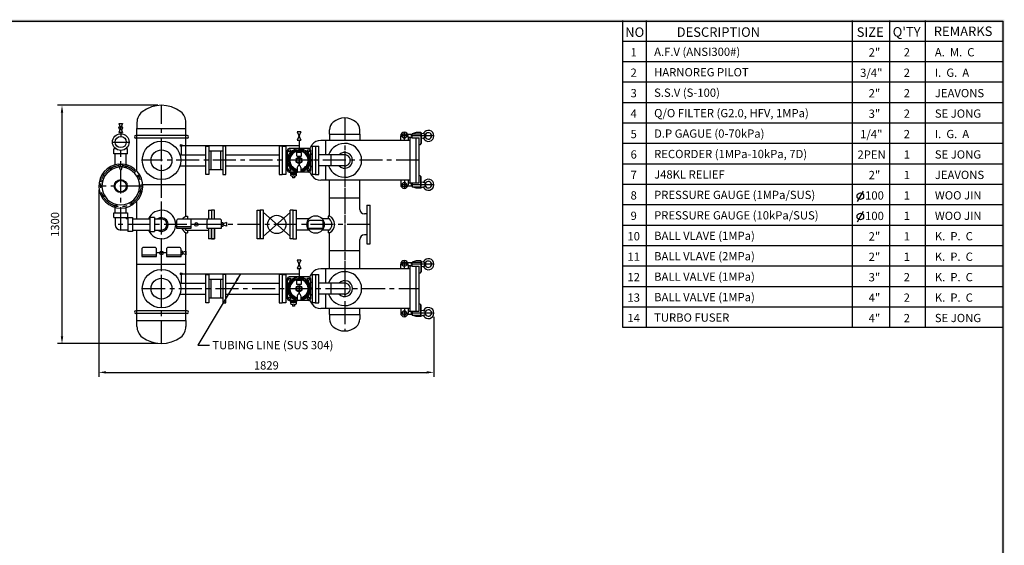
# Model space of a CAD drawing. Extents: x -15 to 13163, y -3865 to 5908.
# Drawn here: x 2892 to 8265, y 3040 to 5908 of the extents above; entities that cross this region are included whole.
import ezdxf

# ---------------------------------------------------------------- set-up
doc = ezdxf.new("R2010")
doc.units = 0
doc.header["$LTSCALE"] = 100
doc.header["$MEASUREMENT"] = 0
doc.linetypes.add('CENTER', pattern=[2, 1.25, -0.25, 0.25, -0.25])
doc.layers.get('0').update_dxf_attribs({"linetype": 'CONTINUOUS'})
doc.layers.get('DEFPOINTS').update_dxf_attribs({"linetype": 'CONTINUOUS'})
doc.layers.add('100', color=7, linetype='CONTINUOUS')
doc.layers.add('2', color=7, linetype='CONTINUOUS')
doc.styles.get("Standard").update_dxf_attribs({"font": 'Gulim.ttf', "height": 45})
doc.dimstyles.get("Standard").update_dxf_attribs({"dimtxt": 0.18, "dimasz": 0.18, "dimexe": 0.18, "dimexo": 0.0625, "dimgap": 0.09, "dimtad": 0, "dimtih": 1, "dimtoh": 1, "dimdec": 4, "dimzin": 0, "dimtxsty": 'STANDARD', "dimcen": 0.09, "dimazin": 3, "dimtfac": 1, "dimtdec": 4, "dimtofl": 0, "dimtmove": 0, "dimatfit": 3, "dimtolj": 1, "dimtzin": 0})
doc.dimstyles.new('STANDARD$0', dxfattribs={"dimtxt": 50, "dimasz": 30, "dimexe": 20, "dimexo": 20, "dimgap": 25, "dimtad": 1, "dimtoh": 1, "dimdec": 0, "dimzin": 0, "dimtxsty": 'STANDARD', "dimcen": 0.09, "dimclrd": 1, "dimclre": 1, "dimclrt": 7, "dimazin": 3, "dimtfac": 1, "dimtdec": 0, "dimtofl": 0, "dimtmove": 0, "dimatfit": 3, "dimtolj": 1, "dimtzin": 0})

# ---------------------------------------------------------------- blocks, each defined once
blk = doc.blocks.new('*D24')
at = {"color": 4, "linetype": 'CONTINUOUS'}
for p, q in [((3323.1, 4980), (3323.1, 3958.9)), ((5151.8, 4287.6), (5151.8, 3958.9)), ((3363.1, 3983.9), (5111.8, 3983.9))]:
    blk.add_line(p, q, dxfattribs=at)
for points in [[(3363.1, 3990.5), (3363.1, 3977.2), (3323.1, 3983.9)], [(5111.8, 3990.5), (5111.8, 3977.2), (5151.8, 3983.9)]]:
    blk.add_solid(points, dxfattribs=at)
at = {"layer": 'DEFPOINTS', "color": 0, "linetype": 'CONTINUOUS'}
for p in [(3323.1, 5000), (5151.8, 4307.6), (5151.8, 3983.9)]:
    blk.add_point(p, dxfattribs=at)
at = {"color": 7, "linetype": 'CONTINUOUS', "insert": (4237.5, 4022), "char_height": 45, "attachment_point": 5}
blk.add_mtext('\\A1;1829', dxfattribs=at)
blk = doc.blocks.new('*D25')
at = {"color": 4, "linetype": 'CONTINUOUS'}
for p, q in [((3645.3, 5440.9), (3097.4, 5440.9)), ((3122.4, 5400.9), (3122.4, 4180.6)), ((3645.3, 4140.6), (3097.4, 4140.6))]:
    blk.add_line(p, q, dxfattribs=at)
for points in [[(3115.7, 5400.9), (3129.1, 5400.9), (3122.4, 5440.9)], [(3115.7, 4180.6), (3129.1, 4180.6), (3122.4, 4140.6)]]:
    blk.add_solid(points, dxfattribs=at)
at = {"layer": 'DEFPOINTS', "color": 0, "linetype": 'CONTINUOUS'}
for p in [(3665.3, 5440.9), (3122.4, 4140.6), (3665.3, 4140.6)]:
    blk.add_point(p, dxfattribs=at)
at = {"color": 7, "linetype": 'CONTINUOUS', "insert": (3084.3, 4790.7), "char_height": 45, "attachment_point": 5, "rotation": 90}
blk.add_mtext('\\A1;1300', dxfattribs=at)

msp = doc.modelspace()

# ---------------------------------------------------------------- linework, layer by layer
at = {"color": 7, "linetype": 'CONTINUOUS'}
for p, q in [((6181.8, 5902.9), (6181.8, 4229.9)), ((3531.6, 5347.4), (3531.6, 5313.9)), ((3799, 5313.9), (3799, 5347.4)), ((3531.6, 5313.9), (3799, 5313.9)), ((3531.6, 5081), (3531.6, 5313.9)), ((3799, 4836), (3799, 5313.9)), ((4426, 5295.9), (4406, 5295.9)), ((4426, 5295.9), (4406, 5250.9)), ((4406, 5295.9), (4426, 5250.9)), ((4582.5, 5282.6), (4582.5, 5307.1)), ((4582.5, 5282.6), (4747.7, 5282.6)), ((4582.5, 5282.6), (4582.5, 5248.9)), ((4747.7, 5282.6), (4747.7, 5307.1)), ((4747.7, 5282.6), (4747.7, 5248.9)), ((4970.8, 5248.9), (4970.8, 5273.9)), ((5032.8, 5281.9), (5009.2, 5281.9)), ((5010.8, 5265.9), (5010.8, 5273.9)), ((5032.8, 5265.9), (5010.8, 5265.9)), ((5010.8, 5265.9), (5010.8, 5248.9)), ((5055.8, 5292.1), (5032.8, 5285.1)), ((5032.8, 5285.1), (5080.8, 5285.1)), ((5032.8, 5263.2), (5032.8, 5285.1)), ((5080.8, 5292.1), (5055.8, 5292.1)), ((5082.8, 5290.1), (5080.8, 5292.1)), ((5080.8, 5292.1), (5080.8, 5229.6)), ((5082.8, 5290.1), (5082.8, 5288.3)), ((5082.8, 5288.3), (5102.8, 5284.5)), ((5082.8, 5288.3), (5082.8, 5231.6)), ((5102.8, 5284.5), (5106.5, 5282.4)), ((5102.8, 5263.3), (5102.8, 5284.5)), ((5106.5, 5282.4), (5106.5, 5265.4)), ((3773.4, 5221.9), (4416, 5221.9)), ((3773.4, 5216.9), (3773.4, 5171)), ((3906.9, 5063.2), (3906.9, 5218.2)), ((3906.9, 5218.2), (3922.9, 5218.2)), ((3922.9, 5218.2), (3922.9, 5063.2)), ((3999.9, 5218.2), (3999.9, 5063.2)), ((4015.9, 5218.2), (3999.9, 5218.2)), ((4015.9, 5063.2), (4015.9, 5218.2)), ((4308, 5218.2), (4308, 5063.2)), ((4324, 5218.2), (4308, 5218.2)), ((4324, 5218.2), (4324, 5063.2)), ((4324, 5218.2), (4344, 5218.2)), ((4344, 5218.2), (4344, 5063.2)), ((4406, 5250.9), (4426, 5250.9)), ((4416, 5250.9), (4416, 5204.7)), ((4488, 5218.2), (4488, 5063.2)), ((4488, 5218.2), (4508, 5218.2)), ((4504, 5218.2), (4524, 5218.2)), ((4504, 5218.2), (4524, 5218.2)), ((4508, 5063.2), (4508, 5218.2)), ((4508, 5063.2), (4508, 5218.2)), ((4524, 5063.2), (4524, 5218.2)), ((4560.1, 5248.9), (4534.3, 5248.9)), ((5020.1, 5248.9), (4560.1, 5248.9)), ((4560.1, 5248.9), (4560.1, 5170.9)), ((5025.1, 5265.7), (5020.1, 5260.7)), ((5020.1, 5260.7), (5020.1, 5020.7)), ((5025.1, 5265.7), (5032.8, 5265.7)), ((5032.8, 5263.2), (5070.8, 5263.2)), ((5055.1, 5018.3), (5055.1, 5263.2)), ((5055.8, 5018.3), (5055.8, 5263.2)), ((5070.8, 5018.3), (5070.8, 5263.2)), ((5076.8, 5225.6), (5070.8, 5225.6)), ((5076.8, 5225.6), (5082.8, 5231.6)), ((5102.8, 5263.3), (5082.8, 5259.5)), ((5102.8, 5263.3), (5106.5, 5265.4)), ((3765.9, 5171), (3906.9, 5171)), ((3922.9, 5193.2), (3999.9, 5193.2)), ((3934.9, 5193.2), (3934.9, 5088.2)), ((3987.9, 5193.2), (3987.9, 5088.2)), ((4015.9, 5171), (4308, 5171)), ((4665.1, 5170.9), (4524, 5170.9)), ((4588.9, 5171), (4588.9, 5110.5)), ((3433.1, 5120), (3453.1, 5120)), ((3433.1, 5120), (3433.1, 5106.4)), ((3453.1, 5120), (3453.1, 5106.4)), ((3765.9, 5110.5), (3906.9, 5110.5)), ((4015.9, 5110.5), (4308, 5110.5)), ((4665.1, 5110.6), (4524, 5110.6)), ((4560.1, 5110.6), (4560.1, 5032.6)), ((3451.1, 5104.4), (3435.1, 5104.4)), ((3922.9, 5063.2), (3906.9, 5063.2)), ((3999.9, 5088.2), (3922.9, 5088.2)), ((3999.9, 5063.2), (4015.9, 5063.2)), ((4308, 5063.2), (4324, 5063.2)), ((4344, 5063.2), (4324, 5063.2)), ((4508, 5063.2), (4488, 5063.2)), ((4504, 5063.2), (4524, 5063.2)), ((4504, 5063.2), (4524, 5063.2)), ((5076.8, 5055.8), (5070.8, 5055.8)), ((5076.8, 5055.8), (5082.8, 5049.8)), ((5080.8, 4989.4), (5080.8, 5051.8)), ((3799, 5006.6), (3563, 5006.6)), ((4560.1, 5032.6), (4534.3, 5032.6)), ((5020.1, 5032.6), (4560.1, 5032.6)), ((4582.5, 4836), (4582.5, 5032.6)), ((4747.7, 4872.9), (4747.7, 5032.6)), ((4970.8, 5032.6), (4970.8, 5007.6)), ((5032.8, 4999.6), (5009.2, 4999.6)), ((5010.8, 5032.6), (5010.8, 5007.6)), ((5032.8, 5015.6), (5010.8, 5015.6)), ((5025.1, 5015.7), (5020.1, 5020.7)), ((5025.1, 5015.7), (5032.8, 5015.7)), ((5032.8, 5018.3), (5070.8, 5018.3)), ((5032.8, 5018.3), (5032.8, 4996.4)), ((5082.8, 4993.2), (5082.8, 5049.8)), ((5102.8, 5018.2), (5082.8, 5022)), ((5102.8, 5018.2), (5106.5, 5016.1)), ((5102.8, 5018.2), (5102.8, 4997)), ((5102.8, 4997), (5106.5, 4999.1)), ((5106.5, 4999.1), (5106.5, 5016.1)), ((5055.8, 4989.4), (5032.8, 4996.4)), ((5032.8, 4996.4), (5080.8, 4996.4)), ((5080.8, 4989.4), (5055.8, 4989.4)), ((5082.8, 4991.4), (5080.8, 4989.4)), ((5082.8, 4993.2), (5102.8, 4997)), ((5082.8, 4991.4), (5082.8, 4993.2)), ((3531.6, 4820.7), (3531.6, 4919)), ((4747.7, 4933.6), (4582.5, 4933.6)), ((4786.3, 4895.7), (4786.3, 4685.7)), ((4786.3, 4895.7), (4804.3, 4895.7)), ((4804.3, 4685.7), (4804.3, 4895.7)), ((3405.6, 4854), (3480.6, 4854)), ((3405.6, 4828), (3405.6, 4854)), ((3412.9, 4854), (3412.9, 4883.9)), ((3473.4, 4854), (3473.4, 4883.9)), ((3480.6, 4854), (3480.6, 4828)), ((3799, 4836), (3807, 4836)), ((3807, 4836), (3807, 4821)), ((3921.5, 4868.2), (3937.5, 4868.2)), ((3921.5, 4868.2), (3921.5, 4820.2)), ((3955.5, 4868.2), (3937.5, 4868.2)), ((3937.5, 4868.2), (3937.5, 4820.3)), ((3955.5, 4820.3), (3955.5, 4868.2)), ((4186.7, 4713.2), (4186.7, 4868.2)), ((4186.7, 4868.2), (4204.7, 4868.2)), ((4204.7, 4868.2), (4204.7, 4713.2)), ((4204.7, 4868.2), (4204.7, 4713.2)), ((4574.5, 4836), (4574.5, 4821)), ((4582.5, 4836), (4574.5, 4836)), ((4786.3, 4847.9), (4772.7, 4847.9)), ((3405.6, 4828), (3480.6, 4828)), ((3412.9, 4828), (3412.9, 4790.2)), ((3473.4, 4828), (3473.4, 4820.7)), ((3481.1, 4820.7), (3473.4, 4820.7)), ((3481.1, 4828), (3481.1, 4753)), ((3481.1, 4828), (3507.1, 4828)), ((3507.1, 4828), (3507.1, 4753)), ((3507.1, 4820.7), (3601.6, 4820.7)), ((3601.6, 4828), (3601.6, 4753)), ((3627.6, 4828), (3601.6, 4828)), ((3627.6, 4828), (3627.6, 4753)), ((3627.6, 4820.7), (3665.3, 4820.7)), ((3799, 4821), (3921.5, 4821)), ((3913, 4790.7), (3828.1, 4790.7)), ((4019.6, 4800.7), (3993, 4790.1)), ((4019.6, 4780.7), (3993, 4791.4)), ((4019.6, 4800.7), (4019.6, 4780.7)), ((4469.8, 4821), (4402.7, 4821)), ((4582.5, 4821), (4543, 4821)), ((3481.1, 4760.2), (3443.4, 4760.2)), ((3507.1, 4753), (3481.1, 4753)), ((3507.1, 4760.2), (3601.6, 4760.2)), ((3531.6, 4267.6), (3531.6, 4760.2)), ((3601.6, 4753), (3627.6, 4753)), ((3627.6, 4760.2), (3665.3, 4760.2)), ((3828.1, 4777.6), (3748.1, 4777.6)), ((3799, 4760.5), (3921.5, 4760.5)), ((3799, 4745.5), (3807, 4745.5)), ((3799, 4267.6), (3799, 4745.5)), ((3807, 4760.5), (3807, 4745.5)), ((3921.5, 4771.1), (3921.5, 4713.2)), ((3937.5, 4713.2), (3937.5, 4771.5)), ((3937.5, 4771.1), (3937.5, 4713.2)), ((3955.5, 4713.2), (3955.5, 4771.1)), ((3955.5, 4770.8), (3955.5, 4713.2)), ((4469.8, 4760.5), (4402.7, 4760.5)), ((4466.4, 4771.1), (4546.4, 4771.1)), ((4582.5, 4760.5), (4543, 4760.5)), ((4574.5, 4760.5), (4574.5, 4745.5)), ((4582.5, 4745.5), (4574.5, 4745.5)), ((4582.5, 4548.9), (4582.5, 4745.5)), ((4786.3, 4733.6), (4772.7, 4733.6)), ((3937.5, 4713.2), (3921.5, 4713.2)), ((3955.5, 4713.2), (3937.5, 4713.2)), ((3937.5, 4713.2), (3955.5, 4713.2)), ((4204.7, 4713.2), (4186.7, 4713.2)), ((4747.7, 4548.9), (4747.7, 4708.6)), ((4786.3, 4685.7), (4804.3, 4685.7)), ((3638.2, 4622.6), (3558.2, 4622.6)), ((3692.5, 4635.8), (3638.2, 4635.8)), ((3772.5, 4622.6), (3692.5, 4622.6)), ((3799, 4645.8), (3772.5, 4635.1)), ((3799, 4625.8), (3772.5, 4636.4)), ((3799, 4645.8), (3799, 4625.8)), ((4747.7, 4647.8), (4582.5, 4647.8)), ((3531.6, 4574.8), (3799, 4574.8)), ((4406, 4595.9), (4426, 4550.9)), ((4426, 4595.9), (4406, 4550.9)), ((4426, 4595.9), (4406, 4595.9)), ((4970.8, 4548.9), (4970.8, 4573.9)), ((5032.8, 4581.9), (5009.2, 4581.9)), ((5010.8, 4565.9), (5010.8, 4573.9)), ((5055.8, 4592.1), (5032.8, 4585.1)), ((5032.8, 4585.1), (5080.8, 4585.1)), ((5032.8, 4563.2), (5032.8, 4585.1)), ((5080.8, 4592.1), (5055.8, 4592.1)), ((5080.8, 4592.1), (5080.8, 4529.6)), ((5082.8, 4590.1), (5080.8, 4592.1)), ((5082.8, 4590.1), (5082.8, 4588.3)), ((5082.8, 4588.3), (5102.8, 4584.5)), ((5082.8, 4588.3), (5082.8, 4531.6)), ((5102.8, 4563.3), (5102.8, 4584.5)), ((5102.8, 4584.5), (5106.5, 4582.4)), ((5106.5, 4582.4), (5106.5, 4565.4)), ((3778.4, 4521.9), (3773.4, 4521.9)), ((3773.4, 4516.9), (3773.4, 4471)), ((3778.4, 4521.9), (4416.1, 4521.9)), ((3907, 4363.2), (3907, 4518.2)), ((3907, 4518.2), (3923, 4518.2)), ((3923, 4518.2), (3923, 4363.2)), ((4000, 4518.2), (4000, 4363.2)), ((4016, 4518.2), (4000, 4518.2)), ((4016, 4363.2), (4016, 4518.2)), ((4308, 4518.2), (4308, 4363.2)), ((4324, 4518.2), (4308, 4518.2)), ((4324, 4518.2), (4324, 4363.2)), ((4324, 4518.2), (4344, 4518.2)), ((4344, 4518.2), (4344, 4363.2)), ((4406, 4550.9), (4426, 4550.9)), ((4416, 4550.9), (4416, 4504.7)), ((4488, 4518.2), (4488, 4363.2)), ((4488, 4518.2), (4508, 4518.2)), ((4504, 4518.2), (4524, 4518.2)), ((4504, 4518.2), (4524, 4518.2)), ((4508, 4363.2), (4508, 4518.2)), ((4508, 4363.2), (4508, 4518.2)), ((4524, 4363.2), (4524, 4518.2)), ((4560.1, 4548.9), (4534.3, 4548.9)), ((5020.1, 4548.9), (4560.1, 4548.9)), ((4560.1, 4548.9), (4560.1, 4470.9)), ((5032.8, 4565.9), (5010.8, 4565.9)), ((5010.8, 4565.9), (5010.8, 4548.9)), ((5025.1, 4565.7), (5020.1, 4560.7)), ((5020.1, 4560.7), (5020.1, 4320.7)), ((5025.1, 4565.7), (5032.8, 4565.7)), ((5032.8, 4563.2), (5070.8, 4563.2)), ((5055.1, 4318.3), (5055.1, 4563.2)), ((5055.8, 4318.3), (5055.8, 4563.2)), ((5070.8, 4318.3), (5070.8, 4563.2)), ((5076.8, 4525.6), (5070.8, 4525.6)), ((5076.8, 4525.6), (5082.8, 4531.6)), ((5102.8, 4563.3), (5082.8, 4559.5)), ((5102.8, 4563.3), (5106.5, 4565.4)), ((3766, 4471), (3907, 4471)), ((3923, 4493.2), (4000, 4493.2)), ((3935, 4493.2), (3935, 4388.2)), ((3988, 4493.2), (3988, 4388.2)), ((4016, 4471), (4308.1, 4471)), ((4665.1, 4470.9), (4524, 4470.9)), ((4588.9, 4471), (4588.9, 4410.5)), ((3766, 4410.5), (3907, 4410.5)), ((4016, 4410.5), (4308.1, 4410.5)), ((4665.1, 4410.6), (4524, 4410.6)), ((4560.1, 4410.6), (4560.1, 4332.6)), ((3923, 4363.2), (3907, 4363.2)), ((4000, 4388.2), (3923, 4388.2)), ((4000, 4363.2), (4016, 4363.2)), ((4308, 4363.2), (4324, 4363.2)), ((4344, 4363.2), (4324, 4363.2)), ((4508, 4363.2), (4488, 4363.2)), ((4504, 4363.2), (4524, 4363.2)), ((4504, 4363.2), (4524, 4363.2)), ((5076.8, 4355.8), (5070.8, 4355.8)), ((5076.8, 4355.8), (5082.8, 4349.8)), ((4560.1, 4332.6), (4534.3, 4332.6)), ((5020.1, 4332.6), (4560.1, 4332.6)), ((4582.5, 4298.9), (4582.5, 4332.6)), ((4582.5, 4298.9), (4747.7, 4298.9)), ((4582.5, 4298.9), (4582.5, 4274.4)), ((4747.7, 4298.9), (4747.7, 4332.6)), ((4747.7, 4298.9), (4747.7, 4274.4)), ((4970.8, 4332.6), (4970.8, 4307.6)), ((5032.8, 4299.6), (5009.2, 4299.6)), ((5010.8, 4332.6), (5010.8, 4307.6)), ((5032.8, 4315.6), (5010.8, 4315.6)), ((5025.1, 4315.7), (5020.1, 4320.7)), ((5025.1, 4315.7), (5032.8, 4315.7)), ((5032.8, 4318.3), (5070.8, 4318.3)), ((5032.8, 4318.3), (5032.8, 4296.4)), ((5080.8, 4289.4), (5080.8, 4351.8)), ((5082.8, 4293.2), (5082.8, 4349.8)), ((5102.8, 4318.2), (5082.8, 4322)), ((5102.8, 4318.2), (5102.8, 4297)), ((5102.8, 4318.2), (5106.5, 4316.1)), ((5102.8, 4297), (5106.5, 4299.1)), ((5106.5, 4299.1), (5106.5, 4316.1)), ((3531.6, 4234.1), (3531.6, 4267.6)), ((3531.6, 4267.6), (3799, 4267.6)), ((3799, 4267.6), (3799, 4234.1)), ((5055.8, 4289.4), (5032.8, 4296.4)), ((5032.8, 4296.4), (5080.8, 4296.4)), ((5080.8, 4289.4), (5055.8, 4289.4)), ((5082.8, 4291.4), (5080.8, 4289.4)), ((5082.8, 4293.2), (5102.8, 4297)), ((5082.8, 4291.4), (5082.8, 4293.2)), ((6181.8, 4229.9), (8259.8, 4229.9))]:
    msp.add_line(p, q, dxfattribs=at)
at = {"color": 4, "linetype": 'CONTINUOUS'}
for p, q in [((6310.7, 5902.9), (6310.7, 4229.9)), ((7434.1, 5902.9), (7434.1, 4229.9)), ((7639, 5902.9), (7639, 4229.9)), ((7832.3, 5902.9), (7832.3, 4229.9)), ((6181.8, 5791.3), (8259.8, 5791.3)), ((6181.8, 5679.8), (8259.8, 5679.8)), ((6181.8, 5568.3), (8259.8, 5568.3)), ((6181.8, 5456.8), (8259.8, 5456.8)), ((3433.1, 5342.1), (3453.1, 5342.1)), ((3453.1, 5342.1), (3433.1, 5292.1)), ((3433.1, 5342.1), (3453.1, 5292.1)), ((6181.8, 5345.2), (8259.8, 5345.2)), ((3453.1, 5292.1), (3433.1, 5292.1)), ((3443.1, 5292.1), (3443.1, 5270.6)), ((3806, 5275.7), (3524.6, 5275.7)), ((3806, 5261.7), (3524.6, 5261.7)), ((6181.8, 5233.7), (8259.8, 5233.7)), ((3417.4, 5202.9), (3405.6, 5202.9)), ((3405.6, 5176.9), (3405.6, 5202.9)), ((3480.6, 5176.9), (3405.6, 5176.9)), ((3412.9, 5206.4), (3412.9, 5202.9)), ((3412.9, 5116.1), (3412.9, 5176.9)), ((3480.6, 5202.9), (3468.9, 5202.9)), ((3473.4, 5202.9), (3473.4, 5206.4)), ((3473.4, 5116.1), (3473.4, 5176.9)), ((3480.6, 5176.9), (3480.6, 5202.9)), ((4349, 5173.7), (4352, 5173.7)), ((4352, 5194.7), (4352, 5086.7)), ((4357, 5192.7), (4360.5, 5198.7)), ((4360.5, 5186.7), (4357, 5192.7)), ((4360.5, 5198.7), (4367.4, 5198.7)), ((4367.4, 5186.7), (4360.5, 5186.7)), ((4470, 5204.7), (4362, 5204.7)), ((4367.4, 5198.7), (4370.9, 5192.7)), ((4370.9, 5192.7), (4367.4, 5186.7)), ((4402, 5181.2), (4402, 5167.2)), ((4427, 5184.2), (4405, 5184.2)), ((4405, 5164.2), (4416, 5164.2)), ((4416, 5164.2), (4427, 5164.2)), ((4430, 5167.2), (4430, 5181.2)), ((4461, 5192.7), (4464.5, 5198.7)), ((4464.5, 5186.7), (4461, 5192.7)), ((4464.5, 5198.7), (4471.4, 5198.7)), ((4471.4, 5186.7), (4464.5, 5186.7)), ((4471.4, 5198.7), (4474.9, 5192.7)), ((4474.9, 5192.7), (4471.4, 5186.7)), ((4480, 5086.7), (4480, 5194.7)), ((4480, 5173.7), (4483, 5173.7)), ((4349, 5107.7), (4352, 5107.7)), ((4414, 5158.1), (4414, 5123.4)), ((4418, 5123.4), (4418, 5158.1)), ((4480, 5107.7), (4483, 5107.7)), ((6181.8, 5122.2), (8259.8, 5122.2)), ((4357, 5088.7), (4360.5, 5094.7)), ((4360.5, 5082.7), (4357, 5088.7)), ((4360.5, 5094.7), (4367.4, 5094.7)), ((4367.4, 5082.7), (4360.5, 5082.7)), ((4470, 5076.7), (4362, 5076.7)), ((4367.4, 5094.7), (4370.9, 5088.7)), ((4370.9, 5088.7), (4367.4, 5082.7)), ((4368, 5071.7), (4368, 5076.7)), ((4404, 5071.7), (4368, 5071.7)), ((4371, 5064.2), (4369.5, 5062.9)), ((4371, 5071.7), (4369.6, 5070.5)), ((4369.6, 5067.5), (4371, 5066.2)), ((4401, 5066.2), (4371, 5066.2)), ((4371, 5066.2), (4371, 5064.2)), ((4401, 5064.2), (4371, 5064.2)), ((4381, 5053.7), (4381, 5054.3)), ((4381, 5053.7), (4381, 5045.7)), ((4391, 5053.7), (4391, 5054.3)), ((4391, 5053.7), (4391, 5045.7)), ((4401, 5071.7), (4402.4, 5070.5)), ((4402.4, 5067.5), (4401, 5066.2)), ((4401, 5066.2), (4401, 5064.2)), ((4401, 5064.2), (4402.4, 5062.9)), ((4404, 5076.7), (4404, 5071.7)), ((4461, 5088.7), (4464.5, 5094.7)), ((4464.5, 5082.7), (4461, 5088.7)), ((4464.5, 5094.7), (4471.4, 5094.7)), ((4471.4, 5082.7), (4464.5, 5082.7)), ((4471.4, 5094.7), (4474.9, 5088.7)), ((4474.9, 5088.7), (4471.4, 5082.7)), ((4391, 5045.7), (4381, 5045.7)), ((6181.8, 5010.6), (8259.8, 5010.6)), ((6181.8, 4899.1), (8259.8, 4899.1)), ((6181.8, 4787.6), (8259.8, 4787.6)), ((6181.8, 4676), (8259.8, 4676)), ((6181.8, 4564.5), (8259.8, 4564.5)), ((4349, 4473.7), (4352, 4473.7)), ((4352, 4494.7), (4352, 4386.7)), ((4357, 4492.7), (4360.5, 4498.7)), ((4360.5, 4486.7), (4357, 4492.7)), ((4360.5, 4498.7), (4367.4, 4498.7)), ((4367.4, 4486.7), (4360.5, 4486.7)), ((4470, 4504.7), (4362, 4504.7)), ((4367.4, 4498.7), (4370.9, 4492.7)), ((4370.9, 4492.7), (4367.4, 4486.7)), ((4402, 4481.2), (4402, 4467.2)), ((4427, 4484.2), (4405, 4484.2)), ((4405, 4464.2), (4416, 4464.2)), ((4416, 4464.2), (4427, 4464.2)), ((4430, 4467.2), (4430, 4481.2)), ((4461, 4492.7), (4464.5, 4498.7)), ((4464.5, 4486.7), (4461, 4492.7)), ((4464.5, 4498.7), (4471.4, 4498.7)), ((4471.4, 4486.7), (4464.5, 4486.7)), ((4471.4, 4498.7), (4474.9, 4492.7)), ((4474.9, 4492.7), (4471.4, 4486.7)), ((4480, 4386.7), (4480, 4494.7)), ((4480, 4473.7), (4483, 4473.7)), ((4349, 4407.7), (4352, 4407.7)), ((4414, 4458.1), (4414, 4423.4)), ((4418, 4423.4), (4418, 4458.1)), ((4480, 4407.7), (4483, 4407.7)), ((6181.8, 4453), (8259.8, 4453)), ((4357, 4388.7), (4360.5, 4394.7)), ((4360.5, 4382.7), (4357, 4388.7)), ((4360.5, 4394.7), (4367.4, 4394.7)), ((4367.4, 4382.7), (4360.5, 4382.7)), ((4470, 4376.7), (4362, 4376.7)), ((4367.4, 4394.7), (4370.9, 4388.7)), ((4370.9, 4388.7), (4367.4, 4382.7)), ((4368, 4371.7), (4368, 4376.7)), ((4404, 4371.7), (4368, 4371.7)), ((4371, 4364.2), (4369.5, 4362.9)), ((4371, 4371.7), (4369.6, 4370.5)), ((4369.6, 4367.5), (4371, 4366.2)), ((4371, 4366.2), (4371, 4364.2)), ((4401, 4366.2), (4371, 4366.2)), ((4401, 4364.2), (4371, 4364.2)), ((4381, 4353.7), (4381, 4354.3)), ((4381, 4353.7), (4381, 4345.7)), ((4391, 4353.7), (4391, 4354.3)), ((4391, 4353.7), (4391, 4345.7)), ((4401, 4371.7), (4402.4, 4370.5)), ((4402.4, 4367.5), (4401, 4366.2)), ((4401, 4366.2), (4401, 4364.2)), ((4401, 4364.2), (4402.4, 4362.9)), ((4404, 4376.7), (4404, 4371.7)), ((4461, 4388.7), (4464.5, 4394.7)), ((4464.5, 4382.7), (4461, 4388.7)), ((4464.5, 4394.7), (4471.4, 4394.7)), ((4471.4, 4382.7), (4464.5, 4382.7)), ((4471.4, 4394.7), (4474.9, 4388.7)), ((4474.9, 4388.7), (4471.4, 4382.7)), ((3806, 4319.8), (3524.6, 4319.8)), ((3806, 4305.8), (3524.6, 4305.8)), ((4391, 4345.7), (4381, 4345.7)), ((6181.8, 4341.4), (8259.8, 4341.4)), ((6181.8, 4229.9), (8259.8, 4229.9))]:
    msp.add_line(p, q, dxfattribs=at)
at = {"color": 4, "linetype": 'CENTER'}
for p, q in [((3665.3, 4140.6), (3665.3, 5440.9)), ((4665.1, 5371.5), (4665.1, 4210)), ((5151.8, 5273.9), (4970.8, 5273.9)), ((4990.8, 5248.9), (4990.8, 5293.9)), ((3397.6, 5240.4), (3488.6, 5240.4)), ((3443.1, 4760.2), (3443.1, 5194.9)), ((3665.3, 4385.7), (3665.3, 5195.7)), ((4665.1, 5190.7), (4665.1, 4390.7)), ((5070.8, 5140.7), (3560.3, 5140.7)), ((3563.1, 5000), (3323.1, 5000)), ((5151.8, 5007.6), (4970.8, 5007.6)), ((4990.8, 5032.6), (4990.8, 4987.6)), ((4804.3, 4790.7), (3412.9, 4790.7)), ((5151.8, 4573.9), (4970.8, 4573.9)), ((4990.8, 4548.9), (4990.8, 4593.9)), ((3560.5, 4440.7), (5070.8, 4440.7)), ((5151.8, 4307.6), (4970.8, 4307.6)), ((4990.8, 4332.6), (4990.8, 4287.6))]:
    msp.add_line(p, q, dxfattribs=at)
at = {"linetype": 'CONTINUOUS'}
for p, q in [((7494.2, 4972.2), (7461.3, 4915.3)), ((4204.7, 4713.2), (4204.7, 4868.2)), ((4222.7, 4868.2), (4204.7, 4868.2)), ((4222.7, 4713.2), (4222.7, 4868.2)), ((4366.7, 4726.2), (4222.7, 4855.2)), ((4366.7, 4855.2), (4222.7, 4726.2)), ((4366.7, 4713.2), (4366.7, 4868.2)), ((4384.7, 4868.2), (4366.7, 4868.2)), ((4384.7, 4713.2), (4384.7, 4868.2)), ((4384.7, 4713.2), (4384.7, 4868.2)), ((4384.7, 4868.2), (4402.7, 4868.2)), ((4402.7, 4713.2), (4402.7, 4868.2)), ((7494.2, 4860.7), (7461.3, 4803.7)), ((4222.7, 4713.2), (4204.7, 4713.2)), ((4384.7, 4713.2), (4366.7, 4713.2)), ((4384.7, 4713.2), (4402.7, 4713.2))]:
    msp.add_line(p, q, dxfattribs=at)
at = {"color": 7, "linetype": 'CONTINUOUS'}
for points in [[(3828.1, 4771.1), (3828.1, 4810.3, 0.414214), (3818.1, 4820.3), (3758.1, 4820.3, 0.414214), (3748.1, 4810.3), (3748.1, 4771.1)], [(3993, 4771.1), (3993, 4810.3, 0.414214), (3983, 4820.3), (3923, 4820.3, 0.414214), (3913, 4810.3), (3913, 4771.1)], [(4466.4, 4764.6), (4466.4, 4803.8, -0.414214), (4476.4, 4813.8), (4536.4, 4813.8, -0.414214), (4546.4, 4803.8), (4546.4, 4764.6)], [(3638.2, 4616.2), (3638.2, 4655.4, 0.414214), (3628.2, 4665.4), (3568.2, 4665.4, 0.414214), (3558.2, 4655.4), (3558.2, 4616.2)], [(3772.5, 4616.2), (3772.5, 4655.4, 0.414214), (3762.5, 4665.4), (3702.5, 4665.4, 0.414214), (3692.5, 4655.4), (3692.5, 4616.2)]]:
    msp.add_lwpolyline(points, format="xyb", close=True, dxfattribs=at)
at = {"color": 4, "linetype": 'CONTINUOUS'}
for centre, radius in [((3443.1, 5317.1), 10), ((3443.1, 5240.4), 45.5), ((3443.1, 5240.2), 30.3), ((4416, 5140.7), 64), ((4416, 5140.7), 17.5), ((4416, 5140.7), 13.5), ((4416, 4440.7), 64), ((4416, 4440.7), 17.5), ((4416, 4440.7), 13.5)]:
    msp.add_circle(centre, radius, dxfattribs=at)
at = {"color": 7, "linetype": 'CONTINUOUS'}
for centre, radius in [((4990.8, 5273.9), 12.5), ((4990.8, 5273.9), 11.5), ((3665.5, 5140.7), 105), ((3773.4, 5221.9), 5), ((3665.5, 5140.7), 57), ((3472, 5107.7), 4.9), ((3387.4, 5096.6), 4.9), ((3539.7, 5055.7), 4.9), ((3335.4, 5028.9), 4.9), ((3443.1, 5000), 35.2), ((3443.1, 5000), 31), ((4990.8, 5007.6), 12.5), ((4990.8, 5007.6), 11.5), ((3346.6, 4944.2), 4.9), ((3550.8, 4971.1), 4.9), ((3414.3, 4892.3), 4.9), ((3498.9, 4903.4), 4.9), ((4294.7, 4790.7), 50), ((4506.4, 4790.7), 47.5), ((3855.3, 4790.7), 10), ((3665.3, 4635.8), 10), ((4990.8, 4573.9), 12.5), ((4990.8, 4573.9), 11.5), ((3665.5, 4440.7), 105), ((3773.4, 4521.9), 5), ((3665.5, 4440.7), 57), ((4990.8, 4307.6), 12.5), ((4990.8, 4307.6), 11.5)]:
    msp.add_circle(centre, radius, dxfattribs=at)
at = {"linetype": 'CONTINUOUS'}
for centre in [(7479.2, 4945.6), (7479.2, 4834.1)]:
    msp.add_circle(centre, 17.9, dxfattribs=at)
at = {"color": 7, "linetype": 'CONTINUOUS'}
for centre, radius, start, end in [((3665.3, 5268.6), 172.3, 52.1873, 127.8127), ((3604.2, 5347.4), 72.6, 127.8127, 180), ((3726.5, 5347.4), 72.6, 0, 52.1873), ((4636.5, 5307.1), 54.1, 129.9931, 180), ((4665.1, 5273.1), 98.5, 50.0069, 129.9931), ((4693.6, 5307.1), 54.1, 0, 50.0069), ((4990.8, 5273.9), 20, 0, 180), ((5088.1, 5300.2), 14, 284.522, 302.4707), ((5121.8, 5273.9), 30, 208.9359, 151.0641), ((5121.8, 5273.9), 17.5, 209.0593, 150.9407), ((4597.6, 5140.7), 139.1, 142.1434, 152.9472), ((4534.3, 5190), 58.9, 89.9997, 142.1434), ((4665.1, 5140.7), 92.5, 199.0229, 160.9771), ((5088.1, 5247.6), 14, 57.5293, 75.478), ((4349, 5178.7), 5, 180, 270), ((4483, 5178.7), 5, 270, 0), ((4665.1, 5140.7), 43.1, 224.3868, 135.6132), ((4665.1, 5140.7), 30.2, 265.3399, 94.6601), ((3443.1, 5000), 120, 94.7802, 85.2364), ((3435.1, 5106.4), 2, 180, 270), ((3451.1, 5106.4), 2, 270, 0), ((4349, 5102.7), 5, 90, 180), ((4483, 5102.7), 5, 0, 90), ((3443.1, 5000), 103, 93.8677, 86.1323), ((3435.2, 5103.4), 1, 2.1323, 90), ((3462, 5104.4), 25.9, 182.1323, 220.641), ((3443.1, 5088.2), 1, 220.641, 319.359), ((3424.3, 5104.4), 25.9, 319.359, 357.8677), ((3451.1, 5103.4), 1, 90, 177.8677), ((4597.6, 5140.7), 139.1, 207.0528, 217.8566), ((4534.3, 5091.5), 58.9, 217.8566, 270), ((4990.8, 5007.6), 20, 180, 0), ((5088.1, 5033.9), 14, 284.522, 302.4707), ((5121.8, 5007.6), 30, 208.9359, 151.0641), ((5121.8, 5007.6), 17.5, 209.0593, 150.9407), ((5088.1, 4981.3), 14, 57.5293, 75.478), ((3665.6, 4790.5), 77.5, 202.9746, 157.0254), ((3821.6, 4790.7), 50.6, 116.5028, 144.1675), ((4559.9, 4790.7), 50.6, 296.5028, 63.4972), ((4772.7, 4872.9), 25, 180, 270), ((3442.9, 4790.2), 30, 180, 270), ((3665.1, 4790.5), 37.5, 233.7715, 126.2285), ((3665.3, 4790.7), 30, 0, 90), ((3665.3, 4790.2), 30, 270, 0), ((3827.7, 4790.7), 41.7, 133.4886, 134.7698), ((3994.6, 4790.7), 10, 261.1193, 98.8807), ((4553.8, 4790.7), 41.7, 313.4886, 46.5114), ((3821.6, 4790.7), 50.6, 202.8082, 243.4972), ((3827.7, 4790.7), 41.7, 208.041, 226.5114), ((4772.7, 4708.6), 25, 90, 180), ((3774, 4635.8), 10, 261.1193, 98.8807), ((4990.8, 4573.9), 20, 0, 180), ((5088.1, 4600.2), 14, 284.522, 302.4707), ((5121.8, 4573.9), 30, 208.9359, 151.0641), ((5121.8, 4573.9), 17.5, 209.0593, 150.9407), ((4597.6, 4440.7), 139.1, 142.1434, 152.9472), ((4534.3, 4490), 58.9, 89.9997, 142.1434), ((4665.1, 4440.7), 92.5, 199.0229, 160.9771), ((5088.1, 4547.6), 14, 57.5293, 75.478), ((4349, 4478.7), 5, 180, 270), ((4483, 4478.7), 5, 270, 0), ((4665.1, 4440.7), 43.1, 224.3868, 135.6132), ((4665.1, 4440.7), 30.2, 265.3399, 94.6601), ((4349, 4402.7), 5, 90, 180), ((4483, 4402.7), 5, 0, 90), ((4597.6, 4440.7), 139.1, 207.0528, 217.8566), ((4534.3, 4391.5), 58.9, 217.8566, 270), ((4990.8, 4307.6), 20, 180, 0), ((5088.1, 4333.9), 14, 284.522, 302.4707), ((5121.8, 4307.6), 30, 208.9359, 151.0641), ((5121.8, 4307.6), 17.5, 209.0593, 150.9407), ((4636.5, 4274.4), 54.1, 180, 230.0069), ((4693.6, 4274.4), 54.1, 309.9931, 0), ((5088.1, 4281.3), 14, 57.5293, 75.478), ((3604.2, 4234.1), 72.6, 180, 232.1873), ((3726.5, 4234.1), 72.6, 307.8127, 0), ((4665.1, 4308.4), 98.5, 230.0069, 309.9931), ((3665.3, 4312.9), 172.3, 232.1873, 307.8127)]:
    msp.add_arc(centre, radius, start, end, dxfattribs=at)
at = {"color": 4, "linetype": 'CONTINUOUS'}
for centre, radius, start, end in [((3524.6, 5268.7), 7, 90, 270), ((3806, 5268.7), 7, 270, 90), ((4362, 5194.7), 10, 90, 180), ((4416, 5140.7), 55, 160.3932, 199.6068), ((4416, 5140.7), 55, 114.6703, 155.0248), ((4416, 5140.7), 55, 70.3932, 109.3019), ((4405, 5181.2), 3, 90, 180), ((4405, 5167.2), 3, 180, 270), ((4427, 5181.2), 3, 0, 90), ((4427, 5167.2), 3, 270, 0), ((4416, 5140.7), 55, 24.9752, 65.0248), ((4416, 5140.7), 55, 340.3932, 19.6068), ((4470, 5194.7), 10, 0, 90), ((4416, 5140.7), 55, 204.9752, 245.3297), ((4416, 5101.7), 10, 0, 180), ((4411.5, 5113.9), 3, 290.2522, 0), ((4420.5, 5113.9), 3, 180, 249.7478), ((4416, 5140.7), 55, 294.9752, 335.0248), ((4362, 5086.7), 10, 180, 270), ((4370.9, 5069), 2, 132.5104, 227.4896), ((4370.9, 5061.5), 2, 132.5104, 228.5317), ((4386, 5078.5), 24.8, 228.5317, 258.3583), ((4386, 5042.3), 13, 67.3801, 112.6199), ((4386, 5078.5), 24.8, 281.6417, 311.4683), ((4416, 5140.7), 55, 250.6981, 259.5243), ((4401, 5069), 2, 312.5104, 47.4896), ((4401.1, 5061.5), 2, 311.4683, 47.4896), ((4416, 5140.7), 55, 280.4757, 289.6068), ((4470, 5086.7), 10, 270, 0), ((4362, 4494.7), 10, 90, 180), ((4416, 4440.7), 55, 114.6703, 155.0248), ((4416, 4440.7), 55, 70.3932, 109.3019), ((4405, 4481.2), 3, 90, 180), ((4405, 4467.2), 3, 180, 270), ((4427, 4481.2), 3, 0, 90), ((4427, 4467.2), 3, 270, 0), ((4416, 4440.7), 55, 24.9752, 65.0248), ((4470, 4494.7), 10, 0, 90), ((4416, 4440.7), 55, 160.3932, 199.6068), ((4416, 4440.7), 55, 204.9752, 245.3297), ((4416, 4401.7), 10, 0, 180), ((4411.5, 4413.9), 3, 290.2522, 0), ((4420.5, 4413.9), 3, 180, 249.7478), ((4416, 4440.7), 55, 294.9752, 335.0248), ((4416, 4440.7), 55, 340.3932, 19.6068), ((4362, 4386.7), 10, 180, 270), ((4370.9, 4369), 2, 132.5104, 227.4896), ((4370.9, 4361.5), 2, 132.5104, 228.5317), ((4386, 4378.5), 24.8, 228.5317, 258.3583), ((4386, 4342.3), 13, 67.3801, 112.6199), ((4386, 4378.5), 24.8, 281.6417, 311.4683), ((4416, 4440.7), 55, 250.6981, 259.5243), ((4401, 4369), 2, 312.5104, 47.4896), ((4401.1, 4361.5), 2, 311.4683, 47.4896), ((4416, 4440.7), 55, 280.4757, 289.6068), ((4470, 4386.7), 10, 270, 0), ((3524.6, 4312.8), 7, 90, 270), ((3806, 4312.8), 7, 270, 90)]:
    msp.add_arc(centre, radius, start, end, dxfattribs=at)
at = {"color": 4, "linetype": 'CENTER'}
msp.add_arc((3443.1, 5000), 111.5, 95.1455, 84.8545, dxfattribs=at)
at = {"linetype": 'CONTINUOUS'}
for points in [[(-15, 5907.9), (0, 5892.9), (8264.8, 5907.9), (8249.8, 5892.9)], [(8264.8, 5907.9), (8249.8, 5892.9), (8264.8, -15), (8249.8, 0)]]:
    msp.add_trace(points, dxfattribs=at)
at = {"layer": '100', "color": 4, "linetype": 'CONTINUOUS'}
for p, q in [((4360.9, 5159), (4364, 5166.4)), ((4390.6, 5192.9), (4398, 5195.9)), ((4434.2, 5195.8), (4441.6, 5192.8)), ((4471, 5159), (4468, 5166.4)), ((4360.9, 5122.5), (4364, 5115.1)), ((4414.5, 5123.2), (4414.5, 5123.3)), ((4414.5, 5123.2), (4414.5, 5113.9)), ((4417.5, 5123.2), (4417.5, 5123.3)), ((4417.5, 5123.2), (4417.5, 5113.9)), ((4471, 5122.5), (4468, 5115.1)), ((4390.6, 5088.6), (4398, 5085.6)), ((4406, 5101.7), (4406, 5077.5)), ((4426, 5101.7), (4426, 5077.5)), ((4434.2, 5085.7), (4441.6, 5088.7)), ((4360.9, 4459), (4364, 4466.4)), ((4390.6, 4492.9), (4398, 4495.9)), ((4434.2, 4495.8), (4441.6, 4492.8)), ((4471, 4459), (4468, 4466.4)), ((4360.9, 4422.5), (4364, 4415.1)), ((4414.5, 4423.2), (4414.5, 4423.3)), ((4414.5, 4423.2), (4414.5, 4413.9)), ((4417.5, 4423.2), (4417.5, 4423.3)), ((4417.5, 4423.2), (4417.5, 4413.9)), ((4471, 4422.5), (4468, 4415.1)), ((4390.6, 4388.6), (4398, 4385.6)), ((4406, 4401.7), (4406, 4377.5)), ((4426, 4401.7), (4426, 4377.5)), ((4434.2, 4385.7), (4441.6, 4388.7))]:
    msp.add_line(p, q, dxfattribs=at)
for centre in [(4362.3, 5162.7), (4394.3, 5194.5), (4438, 5194.4), (4469.6, 5162.7), (4362.3, 5118.7), (4469.6, 5118.7), (4394.3, 5087), (4438, 5087.1), (4362.3, 4462.7), (4394.3, 4494.5), (4438, 4494.4), (4469.6, 4462.7), (4362.3, 4418.7), (4469.6, 4418.7), (4394.3, 4387), (4438, 4387.1)]:
    msp.add_circle(centre, 4, dxfattribs=at)
at = {"layer": '100', "color": 4, "linetype": 'CENTER'}
for centre in [(4416, 5140.7), (4416, 4440.7)]:
    msp.add_arc(centre, 58, 279.9282, 260.0718, dxfattribs=at)
at = {"layer": '100', "color": 4, "linetype": 'CONTINUOUS'}
for centre in [(4416, 5140.7), (4416, 4440.7)]:
    msp.add_arc(centre, 50, 281.537, 258.463, dxfattribs=at)
at = {"layer": '2', "color": 2, "linetype": 'CONTINUOUS'}
for p, q in [((-7.5, 5900.4), (8257.3, 5900.4)), ((8257.3, 5900.4), (8257.3, -7.5))]:
    msp.add_line(p, q, dxfattribs=at)

# ---------------------------------------------------------------- texts
at = {"linetype": 'CONTINUOUS'}
for s, height, p in [('NO', 51.9, (6196, 5813.8)), ('DESCRIPTION', 51.9, (6476.8, 5814.4)), ('SIZE', 51.9, (7459.3, 5814.4)), ("Q'TY", 51.9, (7655.7, 5815.5)), ('REMARKS', 51.9, (7879.8, 5818.8)), ('1', 45.1, (6225.2, 5707.7)), ('A.F.V (ANSI300#)', 45.131, (6353.7, 5710.2)), ('2"', 45.13, (7524.4, 5707.1)), ('2', 45.1, (7715.7, 5707.4)), ('A.  M.  C', 45.13, (7885.8, 5707.8)), ('2', 45.1, (6225.2, 5596.2)), ('HARNOREG PILOT', 45.131, (6353.7, 5598.7)), ('3/4"', 45.13, (7478.1, 5595.6)), ('I.  G.  A', 45.13, (7885.8, 5596.3)), ('2', 45.1, (7715.7, 5595.9)), ('S.S.V (S-100)', 45.131, (6353.7, 5487.2)), ('3', 45.1, (6225.2, 5484.7)), ('2"', 45.13, (7524.4, 5484)), ('2', 45.1, (7715.7, 5484.3)), ('JEAVONS', 45.13, (7885.8, 5484.7)), ('4', 45.1, (6225.2, 5373.1)), ('Q/O FILTER (G2.0, HFV, 1MPa)', 45.131, (6353.7, 5375.6)), ('3"', 45.13, (7524.4, 5372.5)), ('2', 45.1, (7715.7, 5372.8)), ('SE JONG', 45.13, (7885.8, 5373.2)), ('5', 45.1, (6225.2, 5261.6)), ('D.P GAGUE (0-70kPa)', 45.131, (6353.7, 5264.1)), ('1/4"', 45.13, (7478.1, 5261)), ('2', 45.1, (7715.7, 5261.3)), ('I.  G.  A', 45.13, (7885.8, 5261.7)), ('6', 45.1, (6225.2, 5150.1)), ('RECORDER (1MPa-10kPa, 7D)', 45.131, (6353.7, 5152.6)), ('2PEN', 45.13, (7463.5, 5149.4)), ('1', 45.1, (7715.7, 5149.8)), ('SE JONG', 45.13, (7885.8, 5150.1)), ('7', 45.1, (6225.2, 5038.5)), ('J48KL RELIEF', 45.131, (6353.7, 5041)), ('2"', 45.13, (7524.4, 5037.9)), ('1', 45.1, (7715.7, 5038.2)), ('JEAVONS', 45.13, (7885.8, 5038.6)), ('8', 45.1, (6225.2, 4927)), ('PRESSURE GAUGE (1MPa/SUS)', 45.131, (6353.7, 4929.5)), ('100', 45.13, (7505, 4926.4)), ('1', 45.1, (7715.7, 4926.7)), ('WOO JIN', 45.13, (7885.8, 4927.1)), ('9', 45.1, (6225.2, 4815.5)), ('PRESSURE GAUGE (10kPa/SUS)', 45.131, (6353.7, 4818)), ('100', 45.13, (7505, 4814.8)), ('1', 45.1, (7715.7, 4815.2)), ('WOO JIN', 45.13, (7885.8, 4815.5)), ('10', 45.13, (6208.1, 4704)), ('BALL VLAVE (1MPa)', 45.131, (6353.7, 4706.4)), ('2"', 45.13, (7524.4, 4703.3)), ('1', 45.1, (7715.7, 4703.6)), ('K.  P.  C', 45.13, (7885.8, 4704)), ('11', 45.13, (6208.1, 4592.4)), ('BALL VLAVE (2MPa)', 45.131, (6353.7, 4594.9)), ('2"', 45.13, (7524.4, 4591.8)), ('1', 45.1, (7715.7, 4592.1)), ('K.  P.  C', 45.13, (7885.8, 4592.5)), ('12', 45.13, (6208.1, 4480.9)), ('BALL VALVE (1MPa)', 45.131, (6353.7, 4483.4)), ('3"', 45.13, (7524.4, 4480.2)), ('2', 45.1, (7715.7, 4480.6)), ('K.  P.  C', 45.13, (7885.8, 4480.9)), ('13', 45.13, (6208.1, 4369.4)), ('BALL VALVE (1MPa)', 45.131, (6353.7, 4371.8)), ('4"', 45.13, (7524.4, 4368.7)), ('2', 45.1, (7715.7, 4369)), ('K.  P.  C', 45.13, (7885.8, 4369.4)), ('14', 45.13, (6208.1, 4257.8)), ('TURBO FUSER', 45.131, (6353.7, 4260.3)), ('4"', 45.13, (7524.4, 4257.2)), ('2', 45.1, (7715.7, 4257.5)), ('SE JONG', 45.13, (7885.8, 4257.9))]:
    msp.add_text(s, height=height, dxfattribs=at).set_placement(p)
at = {"color": 7, "linetype": 'CONTINUOUS', "insert": (3943, 4155), "char_height": 45, "attachment_point": 1}
msp.add_mtext('\\A1;TUBING LINE (SUS 304)', dxfattribs=at)

# ---------------------------------------------------------------- dimensions: what is measured, and where the dimension line sits
at = {"color": 7, "linetype": 'CONTINUOUS'}
for base, p1, p2, angle, picture, middle in [((3122.4, 4140.6), (3665.3, 5440.9), (3665.3, 4140.6), 90, '*D25', (3084.3, 4790.7)), ((5151.8, 3983.9), (3323.1, 5000), (5151.8, 4307.6), 180, '*D24', (4237.5, 4022))]:
    dim = msp.add_linear_dim(base=base, p1=p1, p2=p2, angle=angle, dimstyle='STANDARD$0', override={"dimtxt": 20, "dimasz": 40, "dimexe": 25, "dimgap": 15, "dimclrd": 4, "dimclre": 4}, dxfattribs=at)
    dim.commit()
    dim.dimension.update_dxf_attribs({"geometry": picture, "text_midpoint": middle})

# ---------------------------------------------------------------- leaders
at = {"color": 7, "linetype": 'CONTINUOUS', "annotation_type": 0, "has_hookline": 1, "hookline_direction": 0, "text_width": 685.2}
msp.add_leader([(4097.3, 4521.9), (3863.5, 4132.5), (3928, 4132.5)], dimstyle='STANDARD', override={"dimtxt": 20, "dimasz": 40, "dimexe": 25, "dimexo": 20, "dimgap": 15, "dimtad": 0, "dimtih": 0, "dimdec": 0, "dimclrd": 4, "dimclre": 4, "dimtdec": 0}, dxfattribs=at)

doc.saveas('drawing.dxf')
